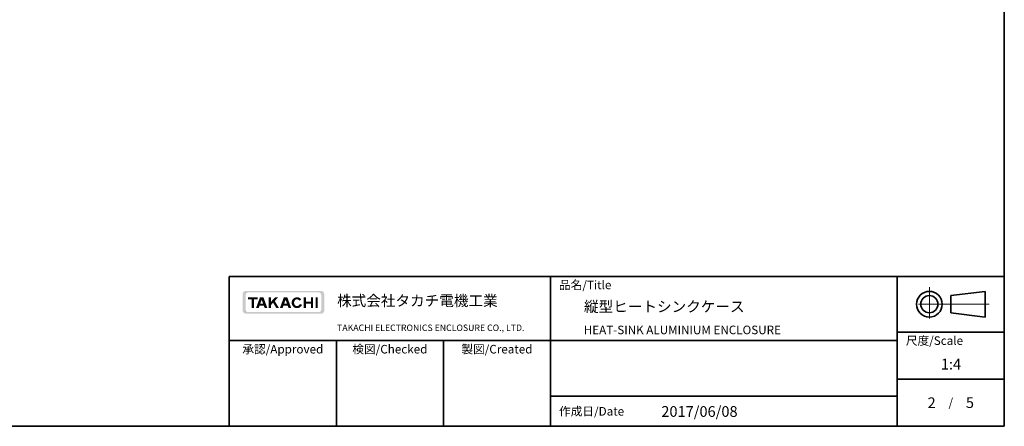
# Model space of a CAD drawing. Units: millimetres. Extents: x 0 to 6882, y 0 to 1124.
# Drawn here: x 2023 to 2942, y 0 to 380 of the extents above; entities that cross this region are included whole.
import ezdxf
from ezdxf.enums import TextEntityAlignment as Align

# ---------------------------------------------------------------- set-up
doc = ezdxf.new("R2010")
doc.units = ezdxf.units.MM
doc.header["$LTSCALE"] = 3.5
doc.linetypes.add('CHAIN', pattern=[0.35429999999999995, 0.2362, -0.0295, 0.0591, -0.0295])
for name, color, linetype, lineweight in [('Border (ISO)', 7, 'Continuous', 35), ('Hatch (ISO)', 1, 'Continuous', 18), ('Title (ISO)', 7, 'Continuous', 35)]:
    doc.layers.add(name, color=color, linetype=linetype, lineweight=lineweight)
doc.styles.add('Note Text (TK)', font='MS PGothic.ttf')
doc.styles.add('文字スタイル67', font='arial.ttf')

# ---------------------------------------------------------------- blocks, each defined once
blk = doc.blocks.new('図面枠 tk図枠')
at = {"layer": 'Border (ISO)'}
for p in [(405.4999999999999, 289), (14.50000000000001, 8.000000000000007)]:
    blk.add_line(p, (405.4999999999999, 8.000000000000007), dxfattribs=at)
blk = doc.blocks.new('表題欄 tk表題欄')
at = {"layer": 'Hatch (ISO)'}
h = blk.add_hatch(color=256, dxfattribs=at)
edge = h.paths.add_edge_path(flags=0)
edge.add_arc((95.57537688673352, 236.2990653650367), 0.5958259999999996, 269.9999999999897, 360)
edge.add_line((96.17120288673351, 236.2990653650368), (96.17120288673348, 239.7107813650365))
edge.add_arc((95.5753768867335, 239.7107813650366), 0.5958259999999996, 0, 90.0000000000068)
edge.add_line((95.57537688673342, 240.3066073650366), (79.13710888673356, 240.3066073650366))
edge.add_arc((79.13710888673353, 239.7107813650366), 0.5958259999999996, 89.99999999999744, 180)
edge.add_line((78.54128288673353, 239.7107813650365), (78.54128288673331, 236.2990653650368))
edge.add_arc((79.13710888673332, 236.2990653650365), 0.5958259999999996, 180, 270.0000000000231)
edge.add_line((79.13710888673356, 235.7032393650365), (95.57537688673342, 235.7032393650367))
edge = h.paths.add_edge_path()
edge.add_line((77.83935088673357, 239.9556413650366), (77.83935088673357, 236.0542053650368))
edge.add_arc((78.54128288673346, 236.0542053650367), 0.7019319999998935, 180, 270.0000000000087)
edge.add_line((78.54128288673357, 235.3522733650368), (96.17120288673352, 235.3522733650368))
edge.add_arc((96.17120288673351, 236.0542053650367), 0.7019319999998921, 270, 360)
edge.add_line((96.8731348867334, 236.0542053650368), (96.87313488673352, 239.9556413650366))
edge.add_arc((96.1712028867336, 239.9556413650367), 0.7019319999998921, 0, 90.00000000000873)
edge.add_line((96.17120288673348, 240.6575733650367), (78.54128288673357, 240.6575733650366))
edge.add_arc((78.54128288673357, 239.9556413650366), 0.7019319999999984, 90, 180)
h = blk.add_hatch(color=256, dxfattribs=at)
edge = h.paths.add_edge_path()
edge.add_arc((90.52309888673334, 237.9028983650369), 1.273272000000011, 38.55054079078439, 336.5820184016556)
edge.add_line((91.69149139614446, 237.3968543650369), (91.17255542714857, 237.6216113977801))
edge.add_ellipse((90.52309888673352, 237.9028983650369), major_axis=(0, -0.7998759999999119), ratio=0.8673469387756529, start_angle=128.5505407907963, end_angle=426.582018401653, ccw=False)
edge.add_line((91.09381514418376, 238.3576891122095), (91.51887237036831, 238.6964075050431))
for points in [[(79.07181288673355, 239.1476033650369), (79.07181288673355, 238.6578833650367), (79.92066088673353, 238.6578833650367), (79.92066088673353, 236.6581933650368), (80.50832488673353, 236.6581933650368), (80.50832488673353, 238.6578833650367), (81.35717288673355, 238.6578833650367), (81.35717288673355, 239.1476033650369)], [(85.68407849525303, 236.6581933650368), (84.9434673993943, 237.8918698287545), (84.41792288673358, 237.3246628822781), (84.41792288673358, 236.6581933650368), (83.89555488673355, 236.6581933650368), (83.89555488673355, 239.1476033650369), (84.41792288673358, 239.1476033650369), (84.41792288673358, 238.0993979968839), (85.38913556809511, 239.1476033650369), (86.10696490847272, 239.1476033650369), (85.31925422435492, 238.2974470774499), (86.30334488673353, 236.6581933650368)], [(92.09142939614459, 239.1476033650369), (92.09142939614459, 236.6581933650368), (92.60971639614465, 236.6581933650368), (92.60971639614465, 237.6580383650368), (93.76872039614462, 237.6580383650368), (93.76872039614462, 236.6581933650368), (94.28700739614459, 236.6581933650368), (94.28700739614459, 239.1476033650369), (93.76872039614462, 239.1476033650369), (93.76872039614462, 238.1477583650367), (92.60971639614465, 238.1477583650367), (92.60971639614465, 239.1476033650369)], [(94.84202339614467, 239.1476033650369), (94.84202339614467, 236.6581933650368), (95.36439139614473, 236.6581933650368), (95.36439139614473, 239.1476033650369)]]:
    blk.add_hatch(color=256, dxfattribs=at).paths.add_polyline_path(points)
h = blk.add_hatch(color=256, dxfattribs=at)
h.paths.add_polyline_path([(82.59020695886475, 237.7110913650368), (81.95242681460243, 237.7110913650368), (82.27131688673356, 238.5794973650367)], flags=0)
h.paths.add_polyline_path([(82.77903014574996, 237.1968853650368), (81.76360362771717, 237.1968853650368), (81.56578886050404, 236.6581933650368), (80.94907288673355, 236.6581933650368), (81.86321688673357, 239.1476033650369), (82.67941688673353, 239.1476033650369), (83.59356088673351, 236.6581933650368), (82.97684491296302, 236.6581933650368)])
h = blk.add_hatch(color=256, dxfattribs=at)
h.paths.add_polyline_path([(87.52707281460246, 237.7110913650368), (88.16485295886469, 237.7110913650368), (87.84596288673359, 238.5794973650367)], flags=0)
h.paths.add_polyline_path([(87.14043486050403, 236.6581933650368), (87.3382496277172, 237.1968853650368), (88.35367614574989, 237.1968853650368), (88.551490912963, 236.6581933650368), (89.16820688673343, 236.6581933650368), (88.25406288673352, 239.1476033650369), (87.43786288673356, 239.1476033650369), (86.52371888673358, 236.6581933650368)])
at = {"layer": 'Title (ISO)'}
for p, q in [((74.70882392282105, 244.052739026017), (255.7088239228211, 244.052739026017)), ((74.70882392282105, 209.052739026017), (74.70882392282105, 244.052739026017)), ((149.7088239228211, 244.052739026017), (149.7088239228211, 209.052739026017)), ((230.7088239228211, 244.052739026017), (230.7088239228211, 209.052739026017)), ((255.7088239228211, 244.052739026017), (255.7088239228211, 209.052739026017)), ((243.2088239228211, 239.552739026017), (251.2088239228211, 240.5527390260171)), ((243.2088239228211, 239.552739026017), (243.2088239228211, 235.552739026017)), ((251.2088239228211, 234.552739026017), (251.2088239228211, 240.5527390260171)), ((243.2088239228211, 235.552739026017), (251.2088239228211, 234.552739026017)), ((230.7088239228211, 231.052739026017), (255.7088239228211, 231.052739026017)), ((74.70882392282105, 229.052739026017), (230.7088239228211, 229.052739026017)), ((99.70882392282108, 229.052739026017), (99.70882392282108, 209.052739026017)), ((124.708823922821, 229.052739026017), (124.708823922821, 209.052739026017)), ((230.7088239228211, 220.052739026017), (255.7088239228211, 220.052739026017)), ((149.7088239228211, 216.052739026017), (230.7088239228211, 216.052739026017)), ((255.7088239228211, 209.052739026017), (74.70882392282105, 209.052739026017))]:
    blk.add_line(p, q, dxfattribs=at)
at = {"layer": 'Title (ISO)', "color": 4, "linetype": 'CHAIN', "lineweight": 18, "ltscale": 8.889559745788574}
blk.add_line((238.2088239228211, 241.552739026017), (238.2088239228211, 233.552739026017), dxfattribs=at)
at = {"layer": 'Title (ISO)', "color": 4, "linetype": 'CHAIN', "lineweight": 18, "ltscale": 20.00163269042969}
blk.add_line((252.2088239228211, 237.552739026017), (234.2088239228211, 237.552739026017), dxfattribs=at)
at = {"layer": 'Title (ISO)'}
for radius in [3, 2]:
    blk.add_circle((238.2088239228211, 237.552739026017), radius, dxfattribs=at)
at = {"layer": 'Title (ISO)', "color": 1, "char_height": 2.000000029802322, "line_spacing_factor": 1.5, "style": 'Note Text (TK)'}
for s, insert, attachment_point in [('\\fＭＳ Ｐゴシック|b0|i0;\\H2.0000;品名/Title', (151.708823922821, 242.052739026017), 4), ('\\fＭＳ Ｐゴシック|b0|i0;\\H2.0000;尺度/Scale', (232.7088239228211, 229.052739026017), 4), ('\\fＭＳ Ｐゴシック|b0|i0;\\H2.0000;承認/Approved', (87.20882392282108, 227.052739026017), 5), ('\\fＭＳ Ｐゴシック|b0|i0;\\H2.0000;検図/Checked', (112.208823922821, 227.052739026017), 5), ('\\fＭＳ Ｐゴシック|b0|i0;\\H2.0000;製図/Created', (137.2088239228211, 227.052739026017), 5), ('\\fＭＳ Ｐゴシック|b0|i0;\\H2.0000;作成日/Date', (151.708823922821, 212.552739026017), 4)]:
    blk.add_mtext(s, dxfattribs=dict(at, insert=insert, attachment_point=attachment_point))
at = {"layer": 'Title (ISO)', "color": 7, "line_spacing_factor": 1.5, "style": 'Note Text (TK)'}
for s, insert, char_height, attachment_point in [('株式会社タカチ電機工業', (99.87313488673345, 238.052739026017), 2.5, 4), ('\\fArial|b0|i0;\\H1.4986;TAKACHI ELECTRONICS ENCLOSURE CO., LTD.', (99.87313488673342, 232.052739026017), 1.49859994649887, 4), ('\\fＭＳ Ｐゴシック|b0|i0;\\H2.0000;/', (243.2088239228211, 214.552739026017), 2.000000029802322, 5)]:
    blk.add_mtext(s, dxfattribs=dict(at, insert=insert, char_height=char_height, attachment_point=attachment_point))
at = {"layer": 'Title (ISO)', "color": 7}
for tag, p, height, style in [('<品名>_001', (157.5383693773665, 235.7459208441988), 2.5, 'Note Text (TK)'), ('<Title>_001', (157.4850858567313, 230.5520568828656), 2.000000029802322, '文字スタイル67'), ('<総ページ数>_001', (246.7997330137301, 213.302739026017), 2.5, 'Note Text (TK)'), ('作成日_001', (175.6108125591847, 211.2814322078352), 2.5, 'Note Text (TK)'), ('<ページ_No.>_001', (237.9488807410029, 213.302739026017), 2.5, 'Note Text (TK)')]:
    blk.add_attdef(tag, p, '', height=height, dxfattribs=dict(at, style=style))
at = {"layer": 'Title (ISO)', "color": 7, "style": 'Note Text (TK)'}
blk.add_attdef('<尺度>', text='', height=2.5, dxfattribs=at).set_placement((243.2088239228211, 223.5527390260171), align=Align.MIDDLE_CENTER)

msp = doc.modelspace()

# ---------------------------------------------------------------- block references
at = {"xscale": 4, "yscale": 4, "zscale": 4}
msp.add_blockref('図面枠 tk図枠', (1320.5, -31.99999999999992), dxfattribs=at)
ref = msp.add_blockref('表題欄 tk表題欄', (1919.664704308715, -836.210956104068), dxfattribs=dict(xscale=4, yscale=4, zscale=4))
ref.add_attrib('<品名>_001', '縦型ヒートシンクケース', (2549.818181818182, 106.7727272727274), dxfattribs={"layer": 'Title (ISO)', "color": 7, "height": 10, "style": 'Note Text (TK)'})
ref.add_attrib('<尺度>_001', '1:4', (2883.210227272727, 53.00000000000022), dxfattribs={"layer": 'Title (ISO)', "color": 7, "height": 10, "style": 'Note Text (TK)'})
ref.add_attrib('作成日_001', '2017/06/08', (2622.079544369978, 8.82954530299404), dxfattribs={"layer": 'Title (ISO)', "color": 7, "height": 10, "style": 'Note Text (TK)'})
ref.add_attrib('<Title>_001', 'HEAT-SINK ALUMINIUM ENCLOSURE', (2549.605047735641, 85.99727142739437), dxfattribs={"layer": 'Title (ISO)', "color": 7, "height": 8.00000011920929, "style": '文字スタイル67'})
ref.add_attrib('<ページ_No.>_001', '2', (2870.778990450204, 16.97953615279686), dxfattribs={"layer": 'Title (ISO)', "color": 7, "height": 10, "style": 'Note Text (TK)'})
ref.add_attrib('<総ページ数>_001', '5', (2906.605047748977, 17.08526603001378), dxfattribs={"layer": 'Title (ISO)', "color": 7, "height": 10, "style": 'Note Text (TK)'})

doc.saveas('drawing.dxf')
